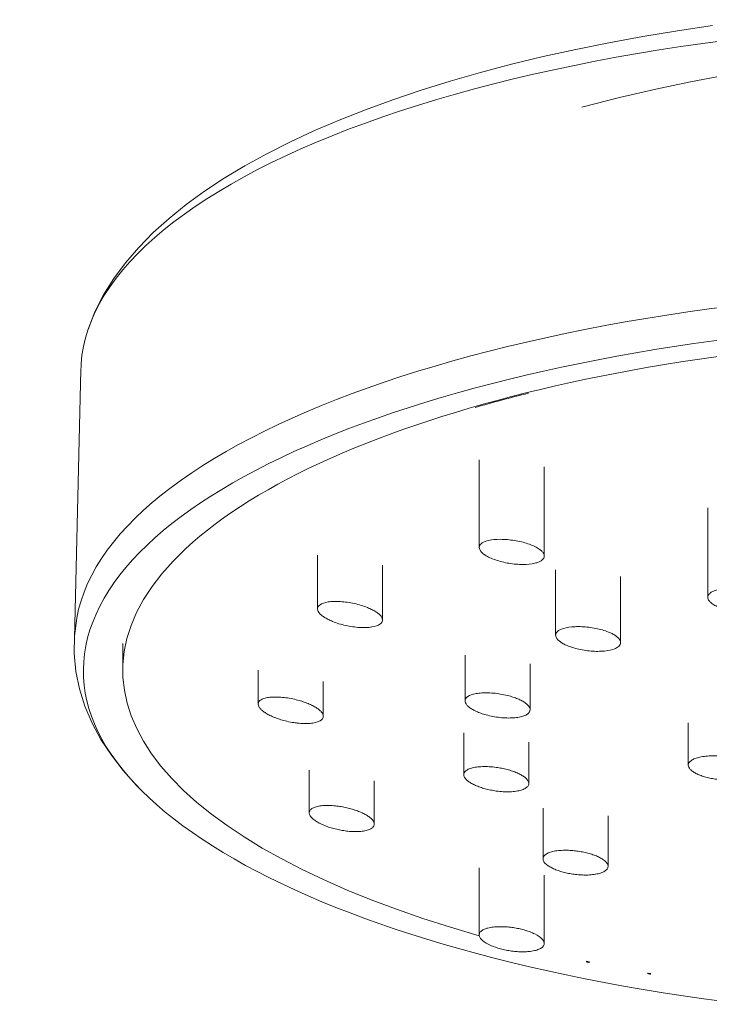
# Model space of a CAD drawing. Units: millimetres. Extents: x 2647 to 3857, y 1035 to 5424.
# Drawn here: x 3159 to 3201, y 1358 to 1419 of the extents above; entities that cross this region are included whole.
import ezdxf

# ---------------------------------------------------------------- set-up
doc = ezdxf.new("R2010")
doc.units = ezdxf.units.MM
doc.layers.add('P-SANR-FIXT', color=6, linetype='Continuous', lineweight=18)

# ---------------------------------------------------------------- blocks, each defined once
blk = doc.blocks.new('01-2845-11 MEZCLADOR DUCHA 8 SST PRISTINA - 01-2845-11-1178935-Vista Frontal')
at = {"layer": 'P-SANR-FIXT'}
for p, q in [((-3177.926, 1397.459), (-3178.305, 1380.931)), ((-3153.421, 1391.914), (-3153.421, 1386.524)), ((-3149.421, 1385.995), (-3149.421, 1391.474)), ((-3139.366, 1388.956), (-3139.366, 1383.456)), ((-3163.368, 1386.051), (-3163.368, 1382.752)), ((-3159.368, 1382.063), (-3159.368, 1385.43)), ((-3148.721, 1385.157), (-3148.721, 1381.132)), ((-3144.721, 1380.677), (-3144.721, 1384.739)), ((-3175.342, 1380.619), (-3175.342, 1378.956)), ((-3154.29, 1379.897), (-3154.29, 1377.091)), ((-3150.29, 1376.548), (-3150.29, 1379.378)), ((-3167.015, 1378.976), (-3167.015, 1376.894)), ((-3163.015, 1376.145), (-3163.015, 1378.284)), ((-3140.561, 1375.732), (-3140.561, 1373.139)), ((-3154.371, 1375.117), (-3154.371, 1372.555)), ((-3150.371, 1372.011), (-3150.371, 1374.553)), ((-3163.876, 1372.824), (-3163.876, 1370.212)), ((-3159.876, 1369.515), (-3159.876, 1372.184)), ((-3149.496, 1370.498), (-3149.496, 1367.384)), ((-3145.496, 1366.917), (-3145.496, 1370.013)), ((-3153.421, 1366.832), (-3153.421, 1362.706)), ((-3149.421, 1362.177), (-3149.421, 1366.377))]:
    blk.add_line(p, q, dxfattribs=at)
at = {"layer": 'P-SANR-FIXT', "flags": 128}
for points in [[(-3177.478, 1399.936), (-3177.052, 1401.011), (-3176.521, 1402.054), (-3175.892, 1403.062), (-3175.171, 1404.035), (-3174.362, 1404.975), (-3173.469, 1405.883), (-3172.496, 1406.76), (-3171.444, 1407.609), (-3170.315, 1408.43), (-3169.112, 1409.224), (-3167.836, 1409.992), (-3166.488, 1410.734), (-3165.07, 1411.45), (-3163.584, 1412.141), (-3162.031, 1412.806), (-3160.414, 1413.445), (-3158.735, 1414.058), (-3156.996, 1414.644), (-3155.199, 1415.202), (-3153.347, 1415.732), (-3151.442, 1416.234), (-3149.487, 1416.707), (-3147.485, 1417.15), (-3145.439, 1417.564), (-3143.351, 1417.947), (-3141.226, 1418.299), (-3139.065, 1418.619)], [(-3147.119, 1413.595), (-3144.784, 1414.186), (-3142.556, 1414.702), (-3140.423, 1415.154), (-3138.376, 1415.549), (-3136.406, 1415.894), (-3134.504, 1416.192), (-3132.662, 1416.451), (-3130.872, 1416.672), (-3129.128, 1416.86), (-3127.423, 1417.017), (-3125.75, 1417.146), (-3124.104, 1417.247), (-3122.478, 1417.323), (-3120.867, 1417.375), (-3119.266, 1417.403), (-3118.129, 1417.409)], [(-3178.177, 1382.184), (-3178.315, 1381.094), (-3178.332, 1379.997), (-3178.229, 1378.904), (-3178.008, 1377.824), (-3177.673, 1376.763), (-3177.23, 1375.729), (-3176.685, 1374.723), (-3176.044, 1373.748), (-3175.311, 1372.802), (-3174.49, 1371.886), (-3174.178, 1371.567)]]:
    blk.add_lwpolyline(points, dxfattribs=at)
at = {"layer": 'P-SANR-FIXT'}
for centre, major_axis, start_param, end_param in [((-3118.129, 1397.278), (59.799, 0), 1.570796, 3.141593), ((-3118.129, 1380.749), (60.179, 0), 1.570796, 3.075821), ((-3118.129, 1378.955), (59.633, 0), 1.570796, 4.389662), ((-3118.332, 1378.956), (57.01, 0), 1.570796, 4.049295), ((-3118.129, 1378.956), (57.01, 0), 2.172303, 2.243995), ((-3118.129, 1380.749), (60.179, 0), 3.133258, 3.138961), ((-3118.129, 1378.956), (57.01, 0), 4.184574, 4.18879), ((-3118.332, 1378.956), (57.01, 0), 4.18879, 4.192828), ((-3118.129, 1378.956), (57.01, 0), 4.259552, 4.26359), ((-3118.332, 1378.956), (57.01, 0), 4.26359, 4.267485)]:
    blk.add_ellipse(centre, major_axis=major_axis, ratio=0.362873, start_param=start_param, end_param=end_param, dxfattribs=at)
for points, knots in [([(-3150.007, 1385.555), (-3150.223, 1385.506), (-3150.583, 1385.468), (-3151.158, 1385.491), (-3151.592, 1385.545), (-3152.018, 1385.632), (-3152.424, 1385.751), (-3152.773, 1385.892), (-3153.048, 1386.041), (-3153.238, 1386.187), (-3153.362, 1386.324), (-3153.422, 1386.458), (-3153.425, 1386.587), (-3153.362, 1386.703), (-3153.203, 1386.842), (-3153.005, 1386.916), (-3152.835, 1386.956)], [-1, -1, -1, -1, -0.861111, -0.791667, -0.722222, -0.652778, -0.583333, -0.513889, -0.444444, -0.388889, -0.333333, -0.277778, -0.222222, -0.166667, -0.111111, 0, 0, 0, 0]), ([(-3152.835, 1386.956), (-3152.62, 1387.002), (-3152.26, 1387.037), (-3151.686, 1387.012), (-3151.253, 1386.957), (-3150.826, 1386.872), (-3150.419, 1386.755), (-3150.07, 1386.618), (-3149.794, 1386.472), (-3149.605, 1386.329), (-3149.481, 1386.194), (-3149.42, 1386.06), (-3149.417, 1385.932), (-3149.48, 1385.814), (-3149.599, 1385.708), (-3149.771, 1385.622), (-3149.922, 1385.576), (-3150.007, 1385.555)], [-1, -1, -1, -1, -0.861111, -0.791667, -0.722222, -0.652778, -0.583333, -0.513889, -0.444444, -0.388889, -0.333333, -0.277778, -0.222222, -0.166667, -0.111111, -0.055556, 0, 0, 0, 0]), ([(-3136.272, 1382.605), (-3136.526, 1382.565), (-3136.926, 1382.539), (-3137.52, 1382.577), (-3137.947, 1382.64), (-3138.349, 1382.733), (-3138.651, 1382.837), (-3138.854, 1382.927), (-3139.037, 1383.025), (-3139.204, 1383.145), (-3139.321, 1383.286), (-3139.373, 1383.416), (-3139.36, 1383.543), (-3139.29, 1383.662), (-3139.158, 1383.768), (-3138.912, 1383.893), (-3138.66, 1383.956), (-3138.459, 1383.989)], [-1, -1, -1, -1, -0.861111, -0.791667, -0.722222, -0.652778, -0.583333, -0.548611, -0.513889, -0.444444, -0.388889, -0.333333, -0.277778, -0.222222, -0.166667, -0.111111, 0, 0, 0, 0]), ([(-3159.526, 1381.807), (-3159.647, 1381.726), (-3159.895, 1381.64), (-3160.376, 1381.594), (-3160.775, 1381.6), (-3161.199, 1381.642), (-3161.64, 1381.722), (-3162.058, 1381.832), (-3162.426, 1381.962), (-3162.725, 1382.099), (-3162.963, 1382.235), (-3163.15, 1382.377), (-3163.287, 1382.519), (-3163.361, 1382.657), (-3163.377, 1382.789), (-3163.329, 1382.904), (-3163.258, 1382.973), (-3163.211, 1383.006)], [-1, -1, -1, -1, -0.861111, -0.791667, -0.722222, -0.652778, -0.583333, -0.513889, -0.444444, -0.388889, -0.333333, -0.277778, -0.222222, -0.166667, -0.111111, -0.055556, 0, 0, 0, 0]), ([(-3163.211, 1383.006), (-3163.09, 1383.085), (-3162.842, 1383.168), (-3162.363, 1383.209), (-3161.965, 1383.201), (-3161.54, 1383.158), (-3161.099, 1383.078), (-3160.681, 1382.969), (-3160.313, 1382.842), (-3160.013, 1382.708), (-3159.774, 1382.575), (-3159.587, 1382.436), (-3159.45, 1382.296), (-3159.376, 1382.158), (-3159.36, 1382.027), (-3159.407, 1381.911), (-3159.479, 1381.841), (-3159.526, 1381.807)], [-1, -1, -1, -1, -0.861111, -0.791667, -0.722222, -0.652778, -0.583333, -0.513889, -0.444444, -0.388889, -0.333333, -0.277778, -0.222222, -0.166667, -0.111111, -0.055556, 0, 0, 0, 0]), ([(-3148.36, 1381.504), (-3148.184, 1381.572), (-3147.869, 1381.64), (-3147.328, 1381.664), (-3146.902, 1381.645), (-3146.467, 1381.593), (-3146.036, 1381.507), (-3145.648, 1381.395), (-3145.324, 1381.268), (-3145.08, 1381.136), (-3144.901, 1381.007), (-3144.782, 1380.875), (-3144.718, 1380.743), (-3144.719, 1380.615), (-3144.778, 1380.495), (-3144.896, 1380.391), (-3145.013, 1380.329), (-3145.081, 1380.3)], [-1, -1, -1, -1, -0.861111, -0.791667, -0.722222, -0.652778, -0.583333, -0.513889, -0.444444, -0.388889, -0.333333, -0.277778, -0.222222, -0.166667, -0.111111, -0.055556, 0, 0, 0, 0]), ([(-3145.081, 1380.3), (-3145.257, 1380.229), (-3145.572, 1380.158), (-3146.115, 1380.13), (-3146.541, 1380.148), (-3146.976, 1380.2), (-3147.407, 1380.288), (-3147.795, 1380.402), (-3148.118, 1380.533), (-3148.361, 1380.668), (-3148.54, 1380.799), (-3148.659, 1380.933), (-3148.723, 1381.067), (-3148.722, 1381.194), (-3148.663, 1381.313), (-3148.546, 1381.415), (-3148.428, 1381.476), (-3148.36, 1381.504)], [-1, -1, -1, -1, -0.861111, -0.791667, -0.722222, -0.652778, -0.583333, -0.513889, -0.444444, -0.388889, -0.333333, -0.277778, -0.222222, -0.166667, -0.111111, -0.055556, 0, 0, 0, 0]), ([(-3154.254, 1377.223), (-3154.194, 1377.323), (-3154.023, 1377.441), (-3153.625, 1377.545), (-3153.269, 1377.585), (-3152.869, 1377.592), (-3152.434, 1377.561), (-3152.003, 1377.496), (-3151.605, 1377.407), (-3151.265, 1377.302), (-3150.98, 1377.191), (-3150.736, 1377.068), (-3150.537, 1376.937), (-3150.394, 1376.802), (-3150.305, 1376.666), (-3150.281, 1376.539), (-3150.305, 1376.456), (-3150.326, 1376.416)], [-1, -1, -1, -1, -0.861111, -0.791667, -0.722222, -0.652778, -0.583333, -0.513889, -0.444444, -0.388889, -0.333333, -0.277778, -0.222222, -0.166667, -0.111111, -0.055556, 0, 0, 0, 0]), ([(-3167.015, 1376.894), (-3167.011, 1377.004), (-3166.918, 1377.139), (-3166.607, 1377.263), (-3166.303, 1377.318), (-3165.941, 1377.336), (-3165.529, 1377.315), (-3165.105, 1377.258), (-3164.698, 1377.174), (-3164.335, 1377.071), (-3164.018, 1376.96), (-3163.731, 1376.835), (-3163.481, 1376.701), (-3163.28, 1376.56), (-3163.127, 1376.417), (-3163.038, 1376.28), (-3163.016, 1376.19), (-3163.015, 1376.145)], [-1, -1, -1, -1, -0.861111, -0.791667, -0.722222, -0.652778, -0.583333, -0.513889, -0.444444, -0.388889, -0.333333, -0.277778, -0.222222, -0.166667, -0.111111, -0.055556, 0, 0, 0, 0]), ([(-3163.015, 1376.145), (-3163.018, 1376.035), (-3163.112, 1375.899), (-3163.423, 1375.769), (-3163.728, 1375.712), (-3164.089, 1375.69), (-3164.435, 1375.706), (-3164.713, 1375.736), (-3165.001, 1375.78), (-3165.334, 1375.85), (-3165.697, 1375.954), (-3166.013, 1376.067), (-3166.299, 1376.194), (-3166.549, 1376.332), (-3166.75, 1376.475), (-3166.903, 1376.621), (-3166.991, 1376.758), (-3167.013, 1376.849), (-3167.015, 1376.894)], [-1, -1, -1, -1, -0.861111, -0.791667, -0.722222, -0.652778, -0.583333, -0.548611, -0.513889, -0.444444, -0.388889, -0.333333, -0.277778, -0.222222, -0.166667, -0.111111, -0.055556, 0, 0, 0, 0]), ([(-3150.326, 1376.416), (-3150.387, 1376.315), (-3150.557, 1376.194), (-3150.957, 1376.085), (-3151.313, 1376.042), (-3151.713, 1376.033), (-3152.149, 1376.063), (-3152.58, 1376.128), (-3152.977, 1376.219), (-3153.317, 1376.326), (-3153.602, 1376.44), (-3153.845, 1376.566), (-3154.045, 1376.699), (-3154.187, 1376.836), (-3154.275, 1376.973), (-3154.299, 1377.1), (-3154.276, 1377.183), (-3154.254, 1377.223)], [-1, -1, -1, -1, -0.861111, -0.791667, -0.722222, -0.652778, -0.583333, -0.513889, -0.444444, -0.388889, -0.333333, -0.277778, -0.222222, -0.166667, -0.111111, -0.055556, 0, 0, 0, 0]), ([(-3140.561, 1373.139), (-3140.558, 1373.249), (-3140.466, 1373.392), (-3140.159, 1373.55), (-3139.855, 1373.637), (-3139.494, 1373.694), (-3139.147, 1373.713), (-3138.867, 1373.712), (-3138.577, 1373.698), (-3138.242, 1373.663), (-3137.876, 1373.598), (-3137.557, 1373.52), (-3137.272, 1373.425), (-3137.022, 1373.316), (-3136.823, 1373.197), (-3136.672, 1373.07), (-3136.584, 1372.943), (-3136.562, 1372.856), (-3136.561, 1372.812)], [-1, -1, -1, -1, -0.861111, -0.791667, -0.722222, -0.652778, -0.583333, -0.548611, -0.513889, -0.444444, -0.388889, -0.333333, -0.277778, -0.222222, -0.166667, -0.111111, -0.055556, 0, 0, 0, 0]), ([(-3154.34, 1372.423), (-3154.39, 1372.539), (-3154.373, 1372.692), (-3154.158, 1372.863), (-3153.913, 1372.96), (-3153.6, 1373.025), (-3153.282, 1373.05), (-3153.018, 1373.052), (-3152.738, 1373.041), (-3152.405, 1373.01), (-3152.029, 1372.947), (-3151.691, 1372.87), (-3151.374, 1372.774), (-3151.086, 1372.665), (-3150.838, 1372.542), (-3150.633, 1372.411), (-3150.488, 1372.28), (-3150.425, 1372.189), (-3150.402, 1372.143)], [-1, -1, -1, -1, -0.861111, -0.791667, -0.722222, -0.652778, -0.583333, -0.548611, -0.513889, -0.444444, -0.388889, -0.333333, -0.277778, -0.222222, -0.166667, -0.111111, -0.055556, 0, 0, 0, 0]), ([(-3136.561, 1372.812), (-3136.564, 1372.703), (-3136.657, 1372.557), (-3136.965, 1372.395), (-3137.268, 1372.305), (-3137.629, 1372.244), (-3137.976, 1372.223), (-3138.256, 1372.224), (-3138.546, 1372.238), (-3138.882, 1372.273), (-3139.248, 1372.34), (-3139.566, 1372.42), (-3139.851, 1372.518), (-3140.101, 1372.629), (-3140.3, 1372.751), (-3140.451, 1372.88), (-3140.538, 1373.007), (-3140.56, 1373.095), (-3140.561, 1373.139)], [-1, -1, -1, -1, -0.861111, -0.791667, -0.722222, -0.652778, -0.583333, -0.548611, -0.513889, -0.444444, -0.388889, -0.333333, -0.277778, -0.222222, -0.166667, -0.111111, -0.055556, 0, 0, 0, 0]), ([(-3150.402, 1372.143), (-3150.352, 1372.028), (-3150.369, 1371.874), (-3150.584, 1371.699), (-3150.829, 1371.599), (-3151.143, 1371.53), (-3151.461, 1371.503), (-3151.726, 1371.499), (-3152.007, 1371.509), (-3152.34, 1371.54), (-3152.716, 1371.604), (-3153.053, 1371.682), (-3153.369, 1371.78), (-3153.658, 1371.892), (-3153.904, 1372.017), (-3154.109, 1372.151), (-3154.254, 1372.284), (-3154.317, 1372.376), (-3154.34, 1372.423)], [-1, -1, -1, -1, -0.861111, -0.791667, -0.722222, -0.652778, -0.583333, -0.548611, -0.513889, -0.444444, -0.388889, -0.333333, -0.277778, -0.222222, -0.166667, -0.111111, -0.055556, 0, 0, 0, 0]), ([(-3163.74, 1369.925), (-3163.848, 1370.048), (-3163.913, 1370.215), (-3163.808, 1370.41), (-3163.634, 1370.525), (-3163.383, 1370.609), (-3163.106, 1370.649), (-3162.866, 1370.663), (-3162.606, 1370.663), (-3162.287, 1370.643), (-3161.913, 1370.591), (-3161.566, 1370.523), (-3161.228, 1370.434), (-3160.909, 1370.329), (-3160.62, 1370.209), (-3160.363, 1370.078), (-3160.162, 1369.944), (-3160.056, 1369.849), (-3160.011, 1369.8)], [-1, -1, -1, -1, -0.861111, -0.791667, -0.722222, -0.652778, -0.583333, -0.548611, -0.513889, -0.444444, -0.388889, -0.333333, -0.277778, -0.222222, -0.166667, -0.111111, -0.055556, 0, 0, 0, 0]), ([(-3160.011, 1369.8), (-3159.904, 1369.679), (-3159.838, 1369.513), (-3159.944, 1369.316), (-3160.117, 1369.199), (-3160.369, 1369.111), (-3160.647, 1369.068), (-3160.887, 1369.053), (-3161.147, 1369.051), (-3161.467, 1369.069), (-3161.841, 1369.121), (-3162.188, 1369.19), (-3162.525, 1369.28), (-3162.844, 1369.387), (-3163.133, 1369.509), (-3163.388, 1369.643), (-3163.589, 1369.78), (-3163.695, 1369.876), (-3163.74, 1369.925)], [-1, -1, -1, -1, -0.861111, -0.791667, -0.722222, -0.652778, -0.583333, -0.548611, -0.513889, -0.444444, -0.388889, -0.333333, -0.277778, -0.222222, -0.166667, -0.111111, -0.055556, 0, 0, 0, 0]), ([(-3149.181, 1366.954), (-3149.342, 1367.067), (-3149.49, 1367.231), (-3149.505, 1367.45), (-3149.417, 1367.594), (-3149.243, 1367.718), (-3149.021, 1367.799), (-3148.817, 1367.847), (-3148.587, 1367.884), (-3148.292, 1367.908), (-3147.931, 1367.905), (-3147.585, 1367.882), (-3147.237, 1367.835), (-3146.895, 1367.769), (-3146.573, 1367.684), (-3146.275, 1367.582), (-3146.024, 1367.471), (-3145.878, 1367.387), (-3145.812, 1367.343)], [-1, -1, -1, -1, -0.861111, -0.791667, -0.722222, -0.652778, -0.583333, -0.548611, -0.513889, -0.444444, -0.388889, -0.333333, -0.277778, -0.222222, -0.166667, -0.111111, -0.055556, 0, 0, 0, 0]), ([(-3145.812, 1367.343), (-3145.651, 1367.232), (-3145.503, 1367.07), (-3145.488, 1366.851), (-3145.576, 1366.705), (-3145.75, 1366.579), (-3145.972, 1366.495), (-3146.177, 1366.445), (-3146.407, 1366.406), (-3146.702, 1366.38), (-3147.063, 1366.381), (-3147.409, 1366.403), (-3147.758, 1366.451), (-3148.099, 1366.518), (-3148.421, 1366.605), (-3148.718, 1366.709), (-3148.969, 1366.823), (-3149.114, 1366.909), (-3149.181, 1366.954)], [-1, -1, -1, -1, -0.861111, -0.791667, -0.722222, -0.652778, -0.583333, -0.548611, -0.513889, -0.444444, -0.388889, -0.333333, -0.277778, -0.222222, -0.166667, -0.111111, -0.055556, 0, 0, 0, 0]), ([(-3152.835, 1362.112), (-3153.047, 1362.219), (-3153.278, 1362.383), (-3153.421, 1362.613), (-3153.427, 1362.773), (-3153.343, 1362.917), (-3153.19, 1363.019), (-3153.033, 1363.085), (-3152.845, 1363.14), (-3152.592, 1363.186), (-3152.263, 1363.208), (-3151.935, 1363.208), (-3151.591, 1363.183), (-3151.243, 1363.137), (-3150.9, 1363.069), (-3150.569, 1362.983), (-3150.275, 1362.883), (-3150.093, 1362.806), (-3150.007, 1362.764)], [-1, -1, -1, -1, -0.861111, -0.791667, -0.722222, -0.652778, -0.583333, -0.548611, -0.513889, -0.444444, -0.388889, -0.333333, -0.277778, -0.222222, -0.166667, -0.111111, -0.055556, 0, 0, 0, 0]), ([(-3150.007, 1362.764), (-3149.795, 1362.659), (-3149.564, 1362.499), (-3149.421, 1362.27), (-3149.415, 1362.11), (-3149.499, 1361.965), (-3149.653, 1361.861), (-3149.81, 1361.793), (-3149.998, 1361.736), (-3150.251, 1361.687), (-3150.581, 1361.662), (-3150.909, 1361.661), (-3151.253, 1361.685), (-3151.602, 1361.731), (-3151.944, 1361.8), (-3152.383, 1361.917), (-3152.663, 1362.027), (-3152.835, 1362.112)], [-1, -1, -1, -1, -0.861111, -0.791667, -0.722222, -0.652778, -0.583333, -0.548611, -0.513889, -0.444444, -0.388889, -0.333333, -0.277778, -0.222222, -0.166667, -0.111111, 0, 0, 0, 0])]:
    blk.add_open_spline(points, degree=3, knots=knots, dxfattribs=at)

msp = doc.modelspace()

# ---------------------------------------------------------------- block references
at = {"layer": 'P-SANR-FIXT'}
msp.add_blockref('01-2845-11 MEZCLADOR DUCHA 8 SST PRISTINA - 01-2845-11-1178935-Vista Frontal', (6340.297, 0), dxfattribs=at)

doc.saveas('drawing.dxf')
